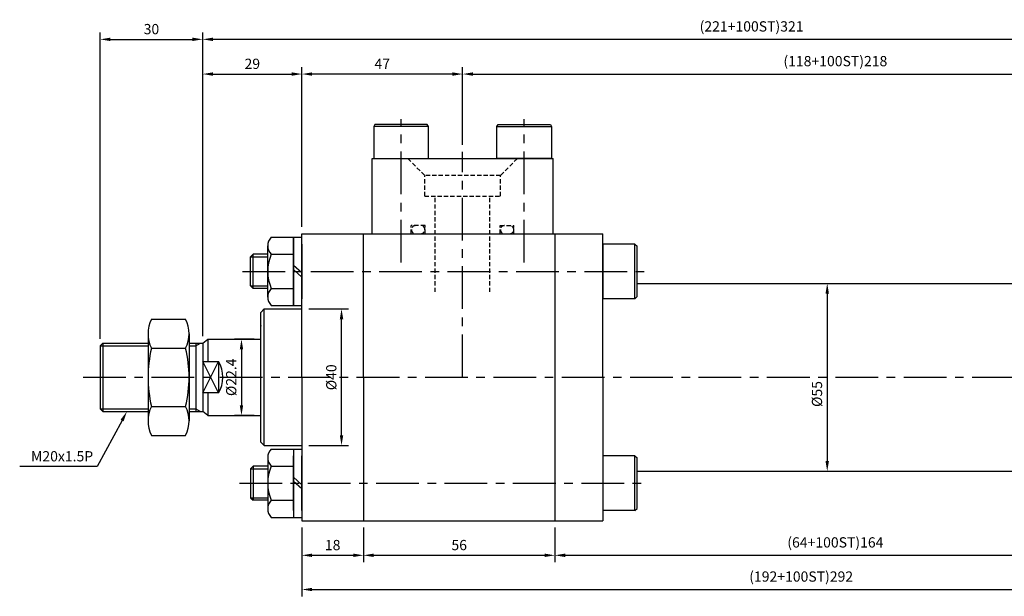
# Model space of a CAD drawing. Extents: x 152 to 5640, y -2470 to 842.
# Drawn here: x 603 to 890, y -702 to -533 of the extents above; entities that cross this region are included whole.
import ezdxf

# ---------------------------------------------------------------- set-up
doc = ezdxf.new("R2010")
doc.units = 0
doc.header["$LTSCALE"] = 5
doc.header["$MEASUREMENT"] = 0
doc.header["$PDMODE"] = 34
doc.linetypes.add('CENTERX2', pattern=[4, 2.5, -0.5, 0.5, -0.5])
doc.linetypes.add('HIDDEN', pattern=[0.375, 0.25, -0.125])
doc.layers.get('Defpoints').update_dxf_attribs({"linetype": 'CONTINUOUS'})
for name, color, linetype in [('CEN', 1, 'CENTERX2'), ('DIM', 3, 'CONTINUOUS'), ('ML', 7, 'CONTINUOUS')]:
    doc.layers.add(name, color=color, linetype=linetype)
doc.styles.add('GHS', font='romans', dxfattribs={"bigfont": 'ghs'})
doc.dimstyles.get("Standard").update_dxf_attribs({"dimtxt": 0.18, "dimasz": 0.18, "dimexe": 0.18, "dimexo": 0.0625, "dimgap": 0.09, "dimtad": 0, "dimtih": 1, "dimtoh": 1, "dimdec": 4, "dimzin": 0, "dimdsep": 46, "dimtxsty": 'Standard', "dimcen": 0.09, "dimadec": 0, "dimazin": 0, "dimtfac": 1, "dimtdec": 4, "dimtofl": 0, "dimtmove": 0, "dimatfit": 0, "dimfxl": 0, "dimtolj": 1, "dimtzin": 0, "dimarcsym": 0})

# ---------------------------------------------------------------- blocks, each defined once
blk = doc.blocks.new('*D150')
at = {"layer": 'Defpoints', "color": 0}
for p in [(950.05, -548.7), (732.05, -569.43), (950.05, -571.22)]:
    blk.add_point(p, dxfattribs=at)
at = {"layer": 'ML', "color": 2, "lineweight": -2}
for p, q in [((732.05, -567.43), (732.05, -546.7)), ((950.05, -569.22), (950.05, -546.7)), ((735.05, -548.7), (947.05, -548.7))]:
    blk.add_line(p, q, dxfattribs=at)
at = {"layer": 'ML', "color": 2}
for points in [[(735.05, -548.2), (735.05, -549.2), (732.05, -548.7)], [(947.05, -548.2), (947.05, -549.2), (950.05, -548.7)]]:
    blk.add_solid(points, dxfattribs=at)
at = {"layer": 'ML', "color": 2, "insert": (841.05, -544.91), "char_height": 3, "attachment_point": 5, "style": 'GHS'}
blk.add_mtext('\\A1;(118+100ST)218', dxfattribs=at)
blk = doc.blocks.new('*D151')
at = {"layer": 'Defpoints', "color": 0}
for p in [(656.05, -538.54), (977.05, -593.45), (656.05, -627.45)]:
    blk.add_point(p, dxfattribs=at)
at = {"layer": 'ML', "color": 2, "lineweight": -2}
for p, q in [((656.05, -625.45), (656.05, -536.54)), ((977.05, -591.45), (977.05, -536.54)), ((974.05, -538.54), (659.05, -538.54))]:
    blk.add_line(p, q, dxfattribs=at)
at = {"layer": 'ML', "color": 2}
for points in [[(659.05, -538.04), (659.05, -539.04), (656.05, -538.54)], [(974.05, -538.04), (974.05, -539.04), (977.05, -538.54)]]:
    blk.add_solid(points, dxfattribs=at)
at = {"layer": 'ML', "color": 2, "insert": (816.55, -534.75), "char_height": 3, "attachment_point": 5, "style": 'GHS'}
blk.add_mtext('\\A1;(221+100ST)321', dxfattribs=at)
blk = doc.blocks.new('*D152')
at = {"layer": 'Defpoints', "color": 0}
for p in [(783.05, -609.95), (783.05, -664.95), (838.67, -664.95)]:
    blk.add_point(p, dxfattribs=at)
at = {"layer": 'ML', "color": 2, "lineweight": -2}
for p, q in [((785.05, -609.95), (840.67, -609.95)), ((838.67, -612.95), (838.67, -661.95)), ((785.05, -664.95), (840.67, -664.95))]:
    blk.add_line(p, q, dxfattribs=at)
at = {"layer": 'ML', "color": 2}
for points in [[(838.17, -612.95), (839.17, -612.95), (838.67, -609.95)], [(838.17, -661.95), (839.17, -661.95), (838.67, -664.95)]]:
    blk.add_solid(points, dxfattribs=at)
at = {"layer": 'ML', "color": 2, "insert": (835.67, -642.34), "char_height": 3, "attachment_point": 5, "rotation": 90, "style": 'GHS'}
blk.add_mtext('\\A1;%%C55', dxfattribs=at)
blk = doc.blocks.new('*D153')
at = {"layer": 'Defpoints', "color": 0}
for p in [(759.05, -679.45), (923.05, -679.45), (923.05, -689.55)]:
    blk.add_point(p, dxfattribs=at)
at = {"layer": 'ML', "color": 2, "lineweight": -2}
for p, q in [((759.05, -681.45), (759.05, -691.55)), ((923.05, -681.45), (923.05, -691.55)), ((762.05, -689.55), (920.05, -689.55))]:
    blk.add_line(p, q, dxfattribs=at)
at = {"layer": 'ML', "color": 2}
for points in [[(762.05, -689.05), (762.05, -690.05), (759.05, -689.55)], [(920.05, -689.05), (920.05, -690.05), (923.05, -689.55)]]:
    blk.add_solid(points, dxfattribs=at)
at = {"layer": 'ML', "color": 2, "insert": (841.05, -685.77), "char_height": 3, "attachment_point": 5, "style": 'GHS'}
blk.add_mtext('\\A1;(64+100ST)164', dxfattribs=at)
blk = doc.blocks.new('*D154')
at = {"layer": 'Defpoints', "color": 0}
for p in [(759.05, -679.45), (703.05, -681.45), (759.05, -689.55)]:
    blk.add_point(p, dxfattribs=at)
at = {"layer": 'ML', "color": 2, "lineweight": -2}
for p, q in [((759.05, -681.45), (759.05, -691.55)), ((703.05, -683.45), (703.05, -691.55)), ((706.05, -689.55), (756.05, -689.55))]:
    blk.add_line(p, q, dxfattribs=at)
at = {"layer": 'ML', "color": 2}
for points in [[(706.05, -689.05), (706.05, -690.05), (703.05, -689.55)], [(756.05, -689.05), (756.05, -690.05), (759.05, -689.55)]]:
    blk.add_solid(points, dxfattribs=at)
at = {"layer": 'ML', "color": 2, "insert": (731.05, -686.55), "char_height": 3, "attachment_point": 5, "style": 'GHS'}
blk.add_mtext('\\A1;56', dxfattribs=at)
blk = doc.blocks.new('*D156')
at = {"layer": 'Defpoints', "color": 0}
for p in [(685.05, -679.45), (703.05, -679.45), (703.05, -689.55)]:
    blk.add_point(p, dxfattribs=at)
at = {"layer": 'ML', "color": 2, "lineweight": -2}
for p, q in [((685.05, -681.45), (685.05, -691.55)), ((703.05, -681.45), (703.05, -691.55)), ((688.05, -689.55), (700.05, -689.55))]:
    blk.add_line(p, q, dxfattribs=at)
at = {"layer": 'ML', "color": 2}
for points in [[(688.05, -689.05), (688.05, -690.05), (685.05, -689.55)], [(700.05, -689.05), (700.05, -690.05), (703.05, -689.55)]]:
    blk.add_solid(points, dxfattribs=at)
at = {"layer": 'ML', "color": 2, "insert": (694.05, -686.55), "char_height": 3, "attachment_point": 5, "style": 'GHS'}
blk.add_mtext('\\A1;18', dxfattribs=at)
blk = doc.blocks.new('*D157')
at = {"layer": 'Defpoints', "color": 0}
for p in [(685.05, -681.45), (977.05, -681.45), (977.05, -699.56)]:
    blk.add_point(p, dxfattribs=at)
at = {"layer": 'ML', "color": 2, "lineweight": -2}
for p, q in [((685.05, -683.45), (685.05, -701.56)), ((977.05, -683.45), (977.05, -701.56)), ((688.05, -699.56), (974.05, -699.56))]:
    blk.add_line(p, q, dxfattribs=at)
at = {"layer": 'ML', "color": 2}
for points in [[(688.05, -699.06), (688.05, -700.06), (685.05, -699.56)], [(974.05, -699.06), (974.05, -700.06), (977.05, -699.56)]]:
    blk.add_solid(points, dxfattribs=at)
at = {"layer": 'ML', "color": 2, "insert": (831.05, -695.77), "char_height": 3, "attachment_point": 5, "style": 'GHS'}
blk.add_mtext('\\A1;(192+100ST)292', dxfattribs=at)
blk = doc.blocks.new('*D158')
at = {"layer": 'Defpoints', "color": 0}
for p in [(685.05, -548.7), (732.05, -571.43), (685.05, -593.45)]:
    blk.add_point(p, dxfattribs=at)
at = {"layer": 'ML', "color": 2, "lineweight": -2}
for p, q in [((685.05, -591.45), (685.05, -546.7)), ((732.05, -569.43), (732.05, -546.7)), ((729.05, -548.7), (688.05, -548.7))]:
    blk.add_line(p, q, dxfattribs=at)
at = {"layer": 'ML', "color": 2}
for points in [[(688.05, -548.2), (688.05, -549.2), (685.05, -548.7)], [(729.05, -548.2), (729.05, -549.2), (732.05, -548.7)]]:
    blk.add_solid(points, dxfattribs=at)
at = {"layer": 'ML', "color": 2, "insert": (708.55, -545.7), "char_height": 3, "attachment_point": 5, "style": 'GHS'}
blk.add_mtext('\\A1;47', dxfattribs=at)
blk = doc.blocks.new('*D160')
at = {"layer": 'Defpoints', "color": 0}
for p in [(685.05, -617.45), (696.64, -617.45), (685.05, -657.45)]:
    blk.add_point(p, dxfattribs=at)
at = {"layer": 'ML', "color": 2, "lineweight": -2}
for p, q in [((687.05, -617.45), (698.64, -617.45)), ((696.64, -654.45), (696.64, -620.45)), ((687.05, -657.45), (698.64, -657.45))]:
    blk.add_line(p, q, dxfattribs=at)
at = {"layer": 'ML', "color": 2}
for points in [[(696.14, -620.45), (697.14, -620.45), (696.64, -617.45)], [(696.14, -654.45), (697.14, -654.45), (696.64, -657.45)]]:
    blk.add_solid(points, dxfattribs=at)
at = {"layer": 'ML', "color": 2, "insert": (693.64, -637.45), "char_height": 3, "attachment_point": 5, "rotation": 90, "style": 'GHS'}
blk.add_mtext('\\A1;%%C40', dxfattribs=at)
blk = doc.blocks.new('*D161')
at = {"layer": 'Defpoints', "color": 0}
for p in [(673.05, -626.25), (667.38, -648.65), (673.05, -648.65)]:
    blk.add_point(p, dxfattribs=at)
at = {"layer": 'ML', "color": 2, "lineweight": -2}
for p, q in [((671.05, -626.25), (665.38, -626.25)), ((667.38, -629.25), (667.38, -645.65)), ((671.05, -648.65), (665.38, -648.65))]:
    blk.add_line(p, q, dxfattribs=at)
at = {"layer": 'ML', "color": 2}
for points in [[(666.88, -629.25), (667.88, -629.25), (667.38, -626.25)], [(666.88, -645.65), (667.88, -645.65), (667.38, -648.65)]]:
    blk.add_solid(points, dxfattribs=at)
at = {"layer": 'ML', "color": 2, "insert": (664.38, -637.45), "char_height": 3, "attachment_point": 5, "rotation": 90, "style": 'GHS'}
blk.add_mtext('\\A1;%%C22.4', dxfattribs=at)
blk = doc.blocks.new('*D162')
at = {"layer": 'Defpoints', "color": 0}
for p in [(656.05, -538.54), (656.05, -625.45), (626.05, -628.2)]:
    blk.add_point(p, dxfattribs=at)
at = {"layer": 'ML', "color": 2, "lineweight": -2}
for p, q in [((626.05, -626.2), (626.05, -536.54)), ((656.05, -623.45), (656.05, -536.54)), ((629.05, -538.54), (653.05, -538.54))]:
    blk.add_line(p, q, dxfattribs=at)
at = {"layer": 'ML', "color": 2}
for points in [[(629.05, -538.04), (629.05, -539.04), (626.05, -538.54)], [(653.05, -538.04), (653.05, -539.04), (656.05, -538.54)]]:
    blk.add_solid(points, dxfattribs=at)
at = {"layer": 'ML', "color": 2, "insert": (641.05, -535.54), "char_height": 3, "attachment_point": 5, "style": 'GHS'}
blk.add_mtext('\\A1;30', dxfattribs=at)
blk = doc.blocks.new('*D163')
at = {"layer": 'Defpoints', "color": 0}
for p in [(685.05, -548.7), (685.05, -595.45), (656.05, -623.45)]:
    blk.add_point(p, dxfattribs=at)
at = {"layer": 'ML', "color": 2, "lineweight": -2}
for p, q in [((656.05, -621.45), (656.05, -546.7)), ((685.05, -593.45), (685.05, -546.7)), ((659.05, -548.7), (682.05, -548.7))]:
    blk.add_line(p, q, dxfattribs=at)
at = {"layer": 'ML', "color": 2}
for points in [[(659.05, -548.2), (659.05, -549.2), (656.05, -548.7)], [(682.05, -548.2), (682.05, -549.2), (685.05, -548.7)]]:
    blk.add_solid(points, dxfattribs=at)
at = {"layer": 'ML', "color": 2, "insert": (670.55, -545.7), "char_height": 3, "attachment_point": 5, "style": 'GHS'}
blk.add_mtext('\\A1;29', dxfattribs=at)

msp = doc.modelspace()

# ---------------------------------------------------------------- linework, layer by layer
at = {"layer": 'CEN'}
for p, q in [((714.0512, -603.89), (714.0512, -561.8889)), ((750.0512, -603.89), (750.0512, -561.8889)), ((732.0512, -637.4511), (732.0512, -571.4345)), ((667.664, -606.4511), (785.5866, -606.4511)), ((621.0512, -637.4511), (980.8831, -637.4511)), ((666.7649, -668.4511), (785.5866, -668.4511))]:
    msp.add_line(p, q, dxfattribs=at)
at = {"layer": 'CEN', "color": 6, "linetype": 'HIDDEN'}
for p, q in [((720.9512, -584.4511), (720.9512, -578.3511)), ((720.9512, -584.4511), (720.9512, -578.3511)), ((724.0512, -612.471), (724.0512, -584.4511))]:
    msp.add_line(p, q, dxfattribs=at)
at = {"layer": 'DIM'}
for p, q in [((670.0512, -602.2011), (675.0512, -602.2011)), ((670.0512, -610.7011), (675.0512, -610.7011)), ((654.0512, -628.2011), (655.3503, -627.4511)), ((626.0512, -628.2011), (640.0512, -628.2011)), ((652.0512, -628.2011), (654.0512, -628.2011)), ((656.0512, -642.0438), (660.6439, -632.8584)), ((660.6439, -642.0438), (656.0512, -632.8584)), ((626.0512, -646.7011), (640.0512, -646.7011)), ((652.0512, -646.7011), (654.0512, -646.7011)), ((654.0512, -646.7011), (655.3503, -647.4511)), ((670.0512, -664.2011), (675.0512, -664.2011)), ((670.0512, -672.7011), (675.0512, -672.7011))]:
    msp.add_line(p, q, dxfattribs=at)
at = {"layer": 'ML'}
for p, q in [((706.3976, -563.4511), (706.0512, -564.0511)), ((706.0512, -564.0511), (706.0512, -573.4511)), ((722.0512, -564.0511), (706.0512, -564.0511)), ((721.7048, -563.4511), (706.3976, -563.4511)), ((722.0512, -564.0511), (721.7048, -563.4511)), ((722.0512, -573.4511), (722.0512, -564.0511)), ((742.0512, -564.0511), (742.3976, -563.4511)), ((742.0512, -573.4511), (742.0512, -564.0511)), ((742.0512, -564.0511), (758.0512, -564.0511)), ((742.3976, -563.4511), (757.7048, -563.4511)), ((757.7048, -563.4511), (758.0512, -564.0511)), ((758.0512, -564.0511), (758.0512, -573.4511)), ((705.5512, -573.4511), (758.5512, -573.4511)), ((705.5512, -595.4511), (705.5512, -573.4511)), ((758.0512, -573.4511), (742.0512, -573.4511)), ((758.5512, -595.4511), (758.5512, -573.4511)), ((685.0512, -637.4511), (685.0512, -595.4511)), ((685.0512, -595.4511), (773.0512, -595.4511)), ((685.0512, -637.4511), (685.0512, -595.4511)), ((703.0512, -637.4511), (703.0512, -595.4511)), ((759.0512, -595.4511), (759.0512, -679.4511)), ((773.0512, -637.4511), (773.0512, -595.4511)), ((676.0712, -596.4511), (685.0512, -596.4511)), ((682.5512, -596.4511), (682.5512, -616.2511)), ((682.5512, -616.4511), (682.5512, -596.6511)), ((682.5512, -614.4511), (682.5512, -598.4511)), ((682.5512, -614.4511), (682.5512, -598.4511)), ((682.5512, -598.4511), (682.5512, -614.4511)), ((682.5512, -614.4511), (682.5512, -598.4511)), ((685.0512, -598.4511), (685.0512, -614.4511)), ((685.0512, -598.4511), (685.0512, -614.4511)), ((685.0512, -614.4511), (685.0512, -598.4511)), ((685.0512, -598.4511), (685.0512, -614.4511)), ((773.0512, -598.4511), (773.0512, -614.4511)), ((782.4512, -598.4511), (773.0512, -598.4511)), ((782.4512, -614.4511), (782.4512, -598.4511)), ((782.4512, -598.4511), (783.0512, -599.0511)), ((670.0512, -602.2011), (670.8012, -601.4511)), ((675.0512, -601.4511), (670.8012, -601.4511)), ((670.8012, -611.4511), (670.8012, -601.4511)), ((675.0512, -599.1011), (675.0512, -598.9511)), ((675.0512, -613.9511), (675.0512, -599.1011)), ((676.0712, -601.4511), (682.5512, -601.4511)), ((783.0512, -613.8511), (783.0512, -599.0511)), ((670.0512, -610.7011), (670.0512, -602.2011)), ((685.0512, -606.9133), (682.5512, -604.7198)), ((685.0512, -608.1053), (682.5512, -605.9118)), ((783.0512, -609.9511), (899.0512, -609.9511)), ((670.8012, -611.4511), (670.0512, -610.7011)), ((675.0512, -611.4511), (670.8012, -611.4511)), ((676.0712, -611.4511), (682.5512, -611.4511)), ((782.4512, -614.4511), (773.0512, -614.4511)), ((782.4512, -614.4511), (783.0512, -613.8511)), ((674.0512, -617.4511), (673.0512, -618.4511)), ((673.0512, -656.4511), (673.0512, -618.4511)), ((674.0512, -617.4511), (685.0512, -617.4511)), ((674.0512, -657.4511), (674.0512, -617.4511)), ((676.0712, -616.4511), (685.0512, -616.4511)), ((641.0512, -620.4511), (651.0512, -620.4511)), ((640.0512, -624.7011), (640.0512, -650.2011)), ((652.0512, -624.7011), (652.0512, -650.2011)), ((652.0512, -624.7011), (652.0512, -650.2011)), ((673.0512, -622.3011), (673.0512, -622.4511)), ((626.8012, -627.4511), (626.0512, -628.2011)), ((626.8012, -627.4511), (626.8012, -647.4511)), ((626.8012, -627.4511), (640.0512, -627.4511)), ((652.0512, -627.4511), (656.0512, -627.4511)), ((654.0512, -627.4511), (654.0512, -647.4511)), ((656.0512, -627.4511), (657.5512, -626.2511)), ((656.0512, -627.4511), (656.0512, -647.4511)), ((657.5512, -626.2511), (673.0512, -626.2511)), ((657.5512, -626.2511), (657.5512, -632.8584)), ((626.0512, -628.2011), (626.0512, -646.7011)), ((641.0512, -628.9511), (651.0512, -628.9511)), ((656.0512, -632.8584), (660.6439, -632.8584)), ((660.6439, -632.8584), (660.6439, -642.0438)), ((685.0512, -637.4511), (685.0512, -679.4511)), ((685.0512, -637.4511), (685.0512, -679.4511)), ((703.0512, -637.4511), (703.0512, -679.4511)), ((773.0512, -637.4511), (773.0512, -679.4511)), ((660.6439, -642.0438), (656.0512, -642.0438)), ((657.5512, -642.0438), (657.5512, -648.6511)), ((626.8012, -647.4511), (626.0512, -646.7011)), ((626.8012, -647.4511), (640.0512, -647.4511)), ((641.0512, -645.9511), (651.0512, -645.9511)), ((652.0512, -647.4511), (654.6491, -647.4511)), ((652.0512, -647.4511), (656.0512, -647.4511)), ((657.5512, -648.6511), (656.0512, -647.4511)), ((657.5512, -648.6511), (673.0512, -648.6511)), ((641.0512, -654.4511), (651.0512, -654.4511)), ((674.0512, -657.4511), (673.0512, -656.4511)), ((674.0512, -657.4511), (685.0512, -657.4511)), ((676.0712, -658.4511), (685.0512, -658.4511)), ((676.0712, -658.4511), (685.0512, -658.4511)), ((682.5512, -658.4511), (682.5512, -678.2511)), ((675.0512, -660.9511), (675.0512, -675.8011)), ((682.5512, -676.4511), (682.5512, -660.4511)), ((682.5512, -660.4511), (682.5512, -676.4511)), ((685.0512, -660.4511), (685.0512, -676.4511)), ((685.0512, -676.4511), (685.0512, -660.4511)), ((782.4512, -660.4511), (773.0512, -660.4511)), ((773.0512, -660.4511), (773.0512, -676.4511)), ((782.4512, -676.4511), (782.4512, -660.4511)), ((782.4512, -660.4511), (783.0512, -661.0511)), ((783.0512, -675.8511), (783.0512, -661.0511)), ((670.8012, -663.4511), (670.0512, -664.2011)), ((670.0512, -664.2011), (670.0512, -672.7011)), ((675.0512, -663.4511), (670.8012, -663.4511)), ((670.8012, -663.4511), (670.8012, -673.4511)), ((676.0712, -663.4511), (682.5512, -663.4511)), ((783.0512, -664.9511), (899.0512, -664.9511)), ((685.0512, -668.9133), (682.5512, -666.7198)), ((685.0512, -670.1053), (682.5512, -667.9118)), ((670.0512, -672.7011), (670.8012, -673.4511)), ((675.0512, -673.4511), (670.8012, -673.4511)), ((676.0712, -673.4511), (682.5512, -673.4511)), ((675.0512, -675.8011), (675.0512, -675.9511)), ((782.4512, -676.4511), (773.0512, -676.4511)), ((782.4512, -676.4511), (783.0512, -675.8511)), ((676.0712, -678.4511), (685.0512, -678.4511)), ((685.0512, -679.4511), (773.0512, -679.4511))]:
    msp.add_line(p, q, dxfattribs=at)
at = {"layer": 'ML', "color": 6, "linetype": 'HIDDEN'}
for p, q in [((716.0512, -573.4511), (720.9512, -578.3511)), ((748.0512, -573.4511), (743.1512, -578.3511)), ((743.1512, -578.3511), (720.9512, -578.3511)), ((743.1512, -584.4511), (743.1512, -578.3511)), ((720.9512, -584.4511), (743.1512, -584.4511)), ((740.0512, -612.471), (740.0512, -584.4511)), ((717.0512, -595.4511), (717.0512, -593.0511)), ((721.0512, -593.0511), (717.0512, -593.0511)), ((721.0512, -595.4511), (721.0512, -593.0511)), ((743.0512, -595.4511), (743.0512, -593.0511)), ((743.0512, -593.0511), (747.0512, -593.0511)), ((747.0512, -595.4511), (747.0512, -593.0511))]:
    msp.add_line(p, q, dxfattribs=at)
at = {"layer": 'ML', "color": 2}
for p, q in [((632.4645, -650.0904), (625.183, -663.5649)), ((625.183, -663.5649), (602.5255, -663.5649))]:
    msp.add_line(p, q, dxfattribs=at)
at = {"layer": 'ML', "color": 6, "linetype": 'HIDDEN'}
for centre, start, end in [((718.2823, -594.2511), 90, 270), ((719.8092, -594.2511), 270, 90), ((744.2932, -594.2511), 90, 270), ((745.8202, -594.2511), 270, 90)]:
    msp.add_arc(centre, 1.2, start, end, dxfattribs=at)
at = {"layer": 'ML'}
for centre, radius, start, end in [((678.625, -598.9511), 3.5737, 135.609081, 224.390919), ((687.8161, -606.4511), 12.7649, 156.939739, 203.060261), ((678.625, -613.9511), 3.5737, 135.609081, 224.390919), ((649.5825, -624.7011), 9.5312, 153.51896, 206.48104), ((642.52, -624.7011), 9.5312, 333.51896, 26.48104), ((676.6762, -637.4511), 36.625, 166.580326, 193.419674), ((615.4262, -637.4511), 36.625, 346.580326, 13.419674), ((653.2628, -637.4511), 8.6933, 328.109208, 31.890792), ((649.5825, -650.2011), 9.5312, 153.51896, 206.48104), ((642.52, -650.2011), 9.5312, 333.51896, 26.48104), ((678.625, -660.9511), 3.5737, 135.609081, 224.390919), ((687.8161, -668.4511), 12.7649, 156.939739, 203.060261), ((678.625, -675.9511), 3.5737, 135.609081, 224.390919)]:
    msp.add_arc(centre, radius, start, end, dxfattribs=at)
at = {"layer": 'ML', "color": 2}
msp.add_solid([(632.0246, -649.8527), (632.9044, -650.3281), (633.8908, -647.4511)], dxfattribs=at)

# ---------------------------------------------------------------- texts
at = {"layer": 'ML', "color": 2, "insert": (624.0116, -660.5649), "char_height": 3, "attachment_point": 6, "style": 'GHS'}
msp.add_mtext('\\A1;M20x1.5P', dxfattribs=at)

# ---------------------------------------------------------------- dimensions: what is measured, and where the dimension line sits
at = {"layer": 'ML'}
for base, p1, p2, picture, middle in [((656.0512, -538.5366), (626.0512, -628.2011), (656.0512, -625.4511), '*D162', (641.0512, -535.5366)), ((685.0512, -548.6954), (656.0512, -623.4511), (685.0512, -595.4511), '*D163', (670.5512, -545.6954)), ((685.0512, -548.6954), (732.0512, -571.4345), (685.0512, -593.4511), '*D158', (708.5512, -545.6954))]:
    dim = msp.add_linear_dim(base=base, p1=p1, p2=p2, dimstyle='Standard', override={"dimtxt": 3, "dimasz": 3, "dimexe": 2, "dimexo": 2, "dimgap": 1.5, "dimtad": 1, "dimtih": 0, "dimdec": 0, "dimtxsty": 'GHS', "dimclrd": 2, "dimclre": 2, "dimclrt": 2, "dimtp": 0.1, "dimtm": 0.2, "dimtfac": 0.666667, "dimtdec": 0, "dimtofl": 1, "dimtvp": 2}, dxfattribs=at)
    dim.commit()
    dim.dimension.update_dxf_attribs({"geometry": picture, "text_midpoint": middle})
for base, p1, p2, text, picture, middle in [((656.0512, -538.5366), (977.0512, -593.4511), (656.0512, -627.4511), '(221+100ST)321', '*D151', (816.5512, -534.7509)), ((950.0512, -548.6954), (732.0512, -569.4345), (950.0512, -571.219), '(118+100ST)218', '*D150', (841.0512, -544.9097)), ((977.0512, -699.5562), (685.0512, -681.4511), (977.0512, -681.4511), '(192+100ST)292', '*D157', (831.0512, -695.7705))]:
    dim = msp.add_linear_dim(base=base, p1=p1, p2=p2, text=text, dimstyle='Standard', override={"dimtxt": 3, "dimasz": 3, "dimexe": 2, "dimexo": 2, "dimgap": 1.5, "dimtad": 1, "dimtih": 0, "dimdec": 0, "dimtxsty": 'GHS', "dimclrd": 2, "dimclre": 2, "dimclrt": 2, "dimtp": 0.1, "dimtm": 0.2, "dimtfac": 0.666667, "dimtdec": 0, "dimtofl": 1, "dimtvp": 2}, dxfattribs=at)
    dim.commit()
    dim.dimension.update_dxf_attribs({"geometry": picture, "text_midpoint": middle})
dim = msp.add_linear_dim(base=(838.6713, -664.9511), p1=(783.0512, -609.9511), p2=(783.0512, -664.9511), angle=90, text='%%C<>', dimstyle='Standard', override={"dimtxt": 3, "dimasz": 3, "dimexe": 2, "dimexo": 2, "dimgap": 1.5, "dimtad": 1, "dimtih": 0, "dimdec": 0, "dimtxsty": 'GHS', "dimclrd": 2, "dimclre": 2, "dimclrt": 2, "dimtp": 0.1, "dimtm": 0.2, "dimtfac": 0.666667, "dimtdec": 0, "dimtofl": 1, "dimtvp": 2}, dxfattribs=at)
dim.commit()
dim.dimension.update_dxf_attribs({"geometry": '*D152', "text_midpoint": (838.6713, -642.3354), "dimtype": 160})
for base, p1, p2, angle, text, picture, middle in [((696.6358, -617.4511), (685.0512, -657.4511), (685.0512, -617.4511), 90, '%%C40', '*D160', (693.6358, -637.4511)), ((667.3809, -648.6511), (673.0512, -626.2511), (673.0512, -648.6511), 90, '%%C22.4', '*D161', (664.3809, -637.4511)), ((923.0512, -689.554), (759.0512, -679.4511), (923.0512, -679.4511), 180, '(64+100ST)164', '*D153', (841.0512, -685.7683))]:
    dim = msp.add_linear_dim(base=base, p1=p1, p2=p2, angle=angle, text=text, dimstyle='Standard', override={"dimtxt": 3, "dimasz": 3, "dimexe": 2, "dimexo": 2, "dimgap": 1.5, "dimtad": 1, "dimtih": 0, "dimdec": 0, "dimtxsty": 'GHS', "dimclrd": 2, "dimclre": 2, "dimclrt": 2, "dimtp": 0.1, "dimtm": 0.2, "dimtfac": 0.666667, "dimtdec": 0, "dimtofl": 1, "dimtvp": 2}, dxfattribs=at)
    dim.commit()
    dim.dimension.update_dxf_attribs({"geometry": picture, "text_midpoint": middle})
for base, p1, p2, picture, middle in [((703.0512, -689.554), (685.0512, -679.4511), (703.0512, -679.4511), '*D156', (694.0512, -686.554)), ((759.0512, -689.554), (703.0512, -681.4511), (759.0512, -679.4511), '*D154', (731.0512, -686.554))]:
    dim = msp.add_linear_dim(base=base, p1=p1, p2=p2, angle=180, dimstyle='Standard', override={"dimtxt": 3, "dimasz": 3, "dimexe": 2, "dimexo": 2, "dimgap": 1.5, "dimtad": 1, "dimtih": 0, "dimdec": 0, "dimtxsty": 'GHS', "dimclrd": 2, "dimclre": 2, "dimclrt": 2, "dimtp": 0.1, "dimtm": 0.2, "dimtfac": 0.666667, "dimtdec": 0, "dimtofl": 1, "dimtvp": 2}, dxfattribs=at)
    dim.commit()
    dim.dimension.update_dxf_attribs({"geometry": picture, "text_midpoint": middle})

doc.saveas('drawing.dxf')
